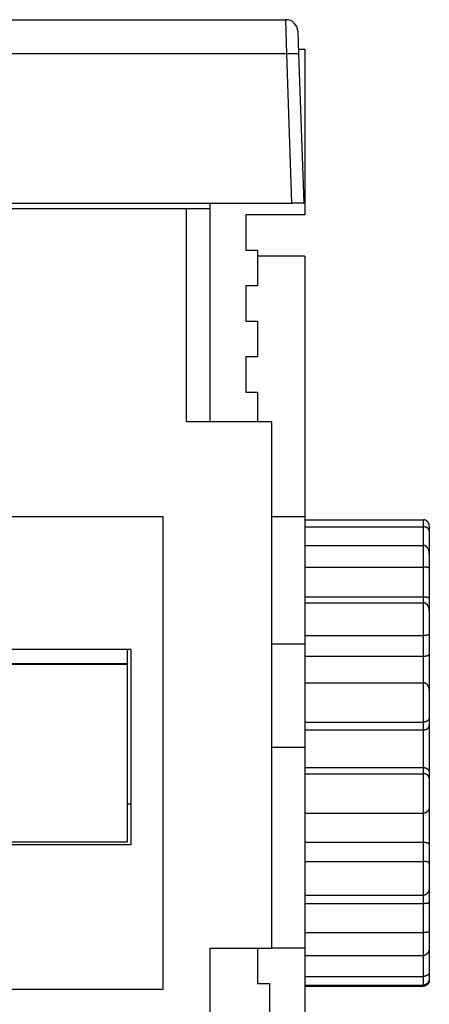
# Model space of a CAD drawing. Extents: x 143 to 1189, y 0 to 717.
# Drawn here: x 1006 to 1040, y 620 to 703 of the extents above; entities that cross this region are included whole.
import ezdxf

# ---------------------------------------------------------------- set-up
doc = ezdxf.new("R2010")
doc.units = 0
doc.linetypes.add('HIDDENNEW0', pattern=[4.5, 1.5, -1.5, 1.5])
doc.layers.add('MUOTOVIIVAT', color=40, linetype='HIDDENNEW0')
doc.layers.add('TANGVIIVATNONDEF', color=3, linetype='HIDDENNEW0')

msp = doc.modelspace()

# ---------------------------------------------------------------- linework, layer by layer
at = {"layer": 'MUOTOVIIVAT', "color": 40, "linetype": 'CONTINUOUS'}
for p, q in [((1000.6164, 702.94905), (1028.2094, 702.94905)), ((1029.2088, 701.98395), (1029.2762, 700.05375)), ((1029.21, 701.94905), (1029.21, 701.94905)), ((1029.2624, 700.44905), (1029.8164, 700.44905)), ((1029.8164, 700.44905), (1029.8164, 686.44905)), ((1029.2762, 700.05375), (1029.7164, 687.44905)), ((950.91576, 687.44905), (1028.717, 687.44905)), ((1019.8164, 686.94905), (989.81637, 686.94905)), ((1019.8164, 668.94901), (1019.8164, 686.94907)), ((1021.8164, 686.94905), (1019.8164, 686.94905)), ((1021.8164, 686.94905), (1021.8164, 687.44909)), ((1021.8164, 668.94905), (1021.8164, 686.94905)), ((1029.7164, 687.44905), (1028.717, 687.44905)), ((1029.8164, 686.44905), (1024.8164, 686.44905)), ((1024.8164, 686.44905), (1024.8164, 683.44905)), ((1024.8164, 683.44905), (1025.8164, 683.44905)), ((1029.8164, 682.94904), (1025.8163, 682.94918)), ((1025.8164, 683.44905), (1025.8164, 680.44905)), ((1029.8164, 682.94905), (1029.8164, 660.94905)), ((1024.8164, 680.44905), (1024.8164, 677.44905)), ((1025.8164, 680.44905), (1024.8164, 680.44905)), ((1024.8164, 677.44905), (1025.8164, 677.44905)), ((1025.8164, 677.44905), (1025.8164, 674.44905)), ((1024.8164, 674.44905), (1024.8164, 671.44905)), ((1025.8164, 674.44905), (1024.8164, 674.44905)), ((1024.8164, 671.44905), (1025.8164, 671.44905)), ((1025.8164, 671.44905), (1025.8163, 668.94901)), ((1027.0164, 668.94905), (1019.8164, 668.94905)), ((1027.0164, 624.44905), (1027.0164, 668.94905)), ((989.81637, 660.94905), (1017.8164, 660.94905)), ((1017.8164, 660.94905), (1017.8164, 620.94905)), ((1027.0164, 660.94905), (1029.8164, 660.94909)), ((1029.8164, 660.94905), (1029.8164, 650.18818)), ((1029.8164, 660.67149), (1039.8164, 660.67149)), ((1029.8164, 660.08103), (1039.8164, 660.08103)), ((1040.3164, 660.12744), (1040.3164, 659.71069)), ((1040.3164, 659.71069), (1040.3164, 657.83977)), ((1029.8164, 658.49996), (1039.8164, 658.49996)), ((1040.3164, 657.83977), (1040.3164, 656.55025)), ((1029.8164, 656.67308), (1039.8164, 656.67308)), ((1040.3164, 656.55025), (1040.3164, 654.01427)), ((1039.8164, 654.13196), (1029.8164, 654.13196)), ((1029.8164, 653.65648), (1039.8164, 653.65648)), ((1040.3164, 654.01427), (1040.3164, 652.9807)), ((1040.3164, 652.98064), (1040.3164, 651.01468)), ((1029.8164, 650.8713), (1039.8164, 650.8713)), ((1029.8164, 650.18818), (1029.8164, 641.44905)), ((1040.3164, 651.01468), (1040.3164, 649.28999)), ((1015.1164, 649.6852), (989.81637, 649.6852)), ((1014.8164, 648.52501), (1014.8164, 649.6852)), ((1015.1164, 649.6852), (1015.1164, 633.19275)), ((964.81639, 648.52503), (1014.8163, 648.52503)), ((1014.8164, 648.52501), (1014.8164, 648.44905)), ((1029.8164, 649.1431), (1039.8164, 649.1431)), ((1040.3164, 649.28999), (1040.3164, 646.28978)), ((964.81637, 648.44905), (1014.8164, 648.44905)), ((1014.8164, 633.44905), (1014.8164, 648.44905)), ((1029.8164, 646.87848), (1039.8164, 646.87848)), ((1040.3164, 646.28981), (1040.3164, 643.9467)), ((1029.8164, 643.55908), (1039.8164, 643.55908)), ((1040.3164, 643.9467), (1040.3164, 643.29589)), ((1029.8164, 642.9068), (1039.8164, 642.9068)), ((1040.3164, 643.29589), (1040.3164, 639.30804)), ((1027.0164, 641.44911), (1029.8164, 641.44905)), ((1029.8164, 641.44905), (1029.8164, 624.44905)), ((1029.8164, 639.72088), (1039.8164, 639.72088)), ((1029.8164, 639.19768), (1039.8164, 639.19768)), ((1040.3164, 639.30804), (1040.3164, 638.7859)), ((1040.3164, 638.7859), (1040.3164, 636.42236)), ((1040.3164, 636.42234), (1040.3164, 633.2269)), ((1029.8164, 635.84935), (1039.8164, 635.84935)), ((964.81637, 633.44905), (1014.8164, 633.44905)), ((1015.1164, 633.19276), (989.81635, 633.19276)), ((1029.8164, 633.4025), (1039.8164, 633.4025)), ((1040.3164, 633.2269), (1040.3164, 631.6113)), ((1029.8164, 631.78355), (1039.8164, 631.78355)), ((1040.3164, 631.6113), (1040.3164, 629.58716)), ((1040.3164, 629.58721), (1040.3164, 628.3214)), ((1029.8164, 628.91599), (1039.8164, 628.91599)), ((1029.8164, 628.23302), (1039.8164, 628.23302)), ((1040.3164, 628.3214), (1040.3164, 625.8583)), ((1029.8164, 625.76488), (1039.8164, 625.76488)), ((1040.3164, 625.8583), (1040.3164, 624.48171)), ((1021.8164, 609.44905), (1021.8164, 624.44905)), ((1021.8164, 624.44905), (1027.0164, 624.44905)), ((1025.8164, 624.44905), (1025.8164, 621.44905)), ((1029.8164, 624.44905), (1027.0164, 624.44909)), ((1029.8164, 624.44905), (1029.8164, 616.70315)), ((1040.3164, 624.48171), (1040.3164, 622.40272)), ((1029.8164, 623.81465), (1039.8164, 623.81465)), ((1029.8164, 622.05766), (1039.8164, 622.05766)), ((1040.3164, 622.40272), (1040.3164, 621.88327)), ((1040.3164, 621.88321), (1040.3164, 621.77066)), ((1025.8164, 621.44905), (1026.8164, 621.44905)), ((1026.8164, 621.44905), (1026.8164, 618.44905)), ((1029.8164, 621.32183), (1039.8164, 621.32183)), ((1029.8164, 621.22668), (1039.8164, 621.22668)), ((1017.8164, 620.94905), (989.81637, 620.94905))]:
    msp.add_line(p, q, dxfattribs=at)
for points in [[(1040.3164, 660.12743), (1040.316, 660.14354, 0.00498973), (1040.3153, 660.15948, 0.00504325), (1040.3143, 660.17524, 0.00519366), (1040.3129, 660.19082, 0.00544666), (1040.3112, 660.20623, 0.00566319), (1040.3092, 660.22147, 0.00586247), (1040.3068, 660.23654, 0.00605627), (1040.3041, 660.25143, 0.00626051), (1040.301, 660.26615, 0.00644719), (1040.2976, 660.28071, 0.00663399), (1040.2937, 660.29509, 0.00680158), (1040.2895, 660.30931, 0.0069685), (1040.2849, 660.32335, 0.00711158), (1040.28, 660.33723, 0.00725098), (1040.2746, 660.35094, 0.0073627), (1040.2688, 660.36449, 0.00746884), (1040.2626, 660.37788, 0.00754376), (1040.256, 660.3911, 0.00761186), (1040.2489, 660.40415, 0.00764609), (1040.2414, 660.41705, 0.0076733), (1040.2335, 660.42978, 0.00766516), (1040.2251, 660.44235, 0.00765091), (1040.2163, 660.45476, 0.00760109), (1040.207, 660.46701, 0.00754698), (1040.1972, 660.47911, 0.00745865), (1040.187, 660.49104, 0.00736915), (1040.1763, 660.50282, 0.0072465), (1040.1651, 660.51445, 0.00712404), (1040.1534, 660.52591, 0.00704915), (1040.1412, 660.53718, 0.00710327), (1040.1285, 660.54824, 0.00715), (1040.1154, 660.55904, 0.00726069), (1040.1019, 660.56955, 0.00736997), (1040.0879, 660.57975, 0.00755018), (1040.0735, 660.58958, 0.00767284), (1040.0587, 660.59903, 0.0078195), (1040.0435, 660.60805, 0.00809158), (1040.0279, 660.61662, 0.00854735), (1040.0119, 660.62469, 0.00847332), (1039.9957, 660.63225, 0.00805579), (1039.9792, 660.63923, 0.00930805), (1039.9621, 660.64564, 0.01175534), (1039.9442, 660.65144, 0.00885618), (1039.9273, 660.65654, 0.00236626), (1039.9118, 660.66085, 0.01357049), (1039.8913, 660.66465, 0.02469879), (1039.8591, 660.66821, 0.01191008), (1039.8164, 660.67149, 0.00612212)], [(1040.3164, 659.71069), (1040.316, 659.72268, 0.00679257), (1040.3153, 659.73441, 0.00701198), (1040.3143, 659.74587, 0.00736858), (1040.3129, 659.75708, 0.00783892), (1040.3112, 659.76805, 0.00825833), (1040.3092, 659.77879, 0.00863491), (1040.3068, 659.78929, 0.00899023), (1040.3041, 659.79959, 0.00932168), (1040.301, 659.80966, 0.009605), (1040.2976, 659.81954, 0.00984287), (1040.2937, 659.82923, 0.01002035), (1040.2895, 659.83873, 0.01014436), (1040.2849, 659.84805, 0.01019726), (1040.28, 659.85721, 0.01019351), (1040.2746, 659.8662, 0.010116), (1040.2688, 659.87504, 0.00998685), (1040.2626, 659.88374, 0.00978916), (1040.256, 659.8923, 0.00955127), (1040.2489, 659.90074, 0.00925649), (1040.2414, 659.90906, 0.00893644), (1040.2335, 659.91726, 0.00857461), (1040.2251, 659.92537, 0.00820264), (1040.2163, 659.93338, 0.00780418), (1040.207, 659.9413, 0.00740809), (1040.1972, 659.94915, 0.00699973), (1040.187, 659.95693, 0.00660372), (1040.1763, 659.96465, 0.00620337), (1040.1651, 659.97231, 0.00581749), (1040.1534, 659.97993, 0.0055963), (1040.1412, 659.98748, 0.00560204), (1040.1285, 659.99493, 0.00559128), (1040.1154, 660.00225, 0.00565294), (1040.1019, 660.00942, 0.00569655), (1040.0879, 660.01642, 0.00580935), (1040.0735, 660.0232, 0.00585902), (1040.0587, 660.02974, 0.00593981), (1040.0435, 660.03602, 0.00610787), (1040.0279, 660.04202, 0.00642752), (1040.0119, 660.04769, 0.00631516), (1039.9957, 660.05301, 0.00595837), (1039.9792, 660.05795, 0.00687861), (1039.9621, 660.06251, 0.00868027), (1039.9442, 660.06664, 0.00644444), (1039.9273, 660.07028, 0.00161289), (1039.9118, 660.07337, 0.00994183), (1039.8913, 660.0761, 0.01798073), (1039.8591, 660.07866, 0.00858942), (1039.8164, 660.08103, 0.0043907)], [(1040.3164, 657.83976), (1040.316, 657.85817, 0.00432463), (1040.3153, 657.87652, 0.0043026), (1040.3143, 657.89482, 0.00436423), (1040.3129, 657.91306, 0.00452677), (1040.3112, 657.93123, 0.00465734), (1040.3092, 657.94932, 0.00477946), (1040.3068, 657.96732, 0.00489924), (1040.3041, 657.98522, 0.00503946), (1040.301, 658.00303, 0.00516836), (1040.2976, 658.02072, 0.00530996), (1040.2937, 658.03829, 0.00544115), (1040.2895, 658.05574, 0.00558679), (1040.2849, 658.07306, 0.00571997), (1040.28, 658.09023, 0.00586664), (1040.2746, 658.10725, 0.0059992), (1040.2688, 658.12412, 0.00614482), (1040.2626, 658.14082, 0.00627418), (1040.256, 658.15736, 0.00641583), (1040.2489, 658.1737, 0.00653885), (1040.2414, 658.18987, 0.00667331), (1040.2335, 658.20583, 0.00678652), (1040.2251, 658.2216, 0.00691024), (1040.2163, 658.23715, 0.00700998), (1040.207, 658.25249, 0.00711932), (1040.1972, 658.26759, 0.00720189), (1040.187, 658.28247, 0.00729342), (1040.1763, 658.2971, 0.00735536), (1040.1651, 658.31148, 0.00742505), (1040.1534, 658.3256, 0.00748022), (1040.1412, 658.33943, 0.0075935), (1040.1285, 658.35293, 0.00770701), (1040.1154, 658.36608, 0.00787212), (1040.1019, 658.37882, 0.00804885), (1040.0879, 658.39113, 0.0082912), (1040.0735, 658.40296, 0.00848633), (1040.0587, 658.4143, 0.00869685), (1040.0435, 658.42509, 0.00905494), (1040.0279, 658.43531, 0.00960773), (1040.0119, 658.44491, 0.00959635), (1039.9957, 658.45387, 0.00918289), (1039.9792, 658.46213, 0.01063436), (1039.9621, 658.4697, 0.01345894), (1039.9442, 658.47652, 0.01025116), (1039.9273, 658.48251, 0.002854), (1039.9118, 658.48756, 0.01566124), (1039.8913, 658.49201, 0.02866412), (1039.8591, 658.49616, 0.01392166), (1039.8164, 658.49996, 0.00718486)], [(1040.3164, 656.55032), (1040.316, 656.55597, 0.01497045), (1040.3153, 656.5613, 0.01645146), (1040.3143, 656.56631, 0.01830758), (1040.3129, 656.57101, 0.02015394), (1040.3112, 656.57543, 0.02169534), (1040.3092, 656.57958, 0.02273761), (1040.3068, 656.58348, 0.02325138), (1040.3041, 656.58714, 0.02308132), (1040.301, 656.59057, 0.02229275), (1040.2976, 656.5938, 0.02097656), (1040.2937, 656.59684, 0.01928015), (1040.2895, 656.5997, 0.01738175), (1040.2849, 656.60239, 0.01541146), (1040.28, 656.60494, 0.01349093), (1040.2746, 656.60736, 0.01168492), (1040.2688, 656.60967, 0.01002489), (1040.2626, 656.61188, 0.00854349), (1040.256, 656.614, 0.00721068), (1040.2489, 656.61605, 0.00605642), (1040.2414, 656.61806, 0.00501908), (1040.2335, 656.62002, 0.00413846), (1040.2251, 656.62196, 0.00333917), (1040.2163, 656.6239, 0.00267113), (1040.207, 656.62585, 0.00205428), (1040.1972, 656.62782, 0.00154821), (1040.187, 656.62983, 0.0010725), (1040.1763, 656.63189, 0.00068453), (1040.1651, 656.63403, 0.00030602), (1040.1534, 656.63625, 0.000274), (1040.1412, 656.63854, 0.0005322), (1040.1285, 656.64088, 0.00074203), (1040.1154, 656.64326, 0.00097687), (1040.1019, 656.64567, 0.00115989), (1040.0879, 656.64807, 0.0013643), (1040.0735, 656.65047, 0.00151019), (1040.0587, 656.65283, 0.00166914), (1040.0435, 656.65514, 0.00183716), (1040.0279, 656.65739, 0.00207168), (1040.0119, 656.65956, 0.0021033), (1039.9957, 656.66163, 0.00203669), (1039.9792, 656.66358, 0.00248732), (1039.9621, 656.6654, 0.00331752), (1039.9442, 656.66707, 0.00243395), (1039.9273, 656.66856, 0.0004424), (1039.9118, 656.66984, 0.00402787), (1039.8913, 656.67099, 0.00751868), (1039.8591, 656.67207, 0.00357669), (1039.8164, 656.67308, 0.00180626)], [(1040.3164, 654.01434), (1040.3159, 654.0202, 0.01363541), (1040.315, 654.02568, 0.01523549), (1040.3139, 654.03076, 0.01740242), (1040.3125, 654.03548, 0.01971696), (1040.3108, 654.03985, 0.02179566), (1040.3087, 654.04391, 0.02336862), (1040.3063, 654.04766, 0.02437113), (1040.3036, 654.05113, 0.02450247), (1040.3006, 654.05434, 0.02382709), (1040.2972, 654.05732, 0.02239243), (1040.2934, 654.06008, 0.02043606), (1040.2893, 654.06265, 0.01816398), (1040.2848, 654.06504, 0.01581332), (1040.2798, 654.06729, 0.01350997), (1040.2745, 654.0694, 0.01138835), (1040.2688, 654.0714, 0.00944233), (1040.2626, 654.07331, 0.00775506), (1040.2561, 654.07516, 0.00624044), (1040.249, 654.07696, 0.00496721), (1040.2415, 654.07874, 0.00381579), (1040.2336, 654.08051, 0.00288814), (1040.2252, 654.08231, 0.00205405), (1040.2163, 654.08414, 0.00133845), (1040.2069, 654.08603, 0.00061664), (1040.197, 654.08801, 0.0003016), (1040.1867, 654.09008, 0.00025869), (1040.1758, 654.09223, 0.00037671), (1040.1644, 654.09445, 0.00066437), (1040.1526, 654.09673, 0.00085381), (1040.1403, 654.09905, 0.00102497), (1040.1276, 654.10139, 0.00115982), (1040.1144, 654.10375, 0.00132068), (1040.1008, 654.1061, 0.00144395), (1040.0868, 654.10844, 0.00159096), (1040.0724, 654.11074, 0.00168976), (1040.0576, 654.11301, 0.00180147), (1040.0424, 654.11521, 0.00192833), (1040.0269, 654.11734, 0.00211722), (1040.011, 654.11938, 0.00211887), (1039.9948, 654.12132, 0.00202848), (1039.9784, 654.12313, 0.00242796), (1039.9614, 654.12483, 0.00317533), (1039.9436, 654.12638, 0.00232871), (1039.9267, 654.12776, 0.00046772), (1039.9113, 654.12895, 0.00376917), (1039.891, 654.13001, 0.00693839), (1039.8589, 654.13101, 0.0032928), (1039.8164, 654.13196, 0.0016666)], [(1040.3164, 652.9807), (1040.316, 652.9986, 0.00440861), (1040.3153, 653.01658, 0.00432295), (1040.3143, 653.03463, 0.00432418), (1040.3129, 653.05274, 0.00443971), (1040.3112, 653.07089, 0.0045224), (1040.3092, 653.08907, 0.00460172), (1040.3068, 653.10726, 0.00467971), (1040.3041, 653.12544, 0.00478628), (1040.301, 653.14361, 0.00488223), (1040.2976, 653.16175, 0.00499866), (1040.2937, 653.17983, 0.00510602), (1040.2895, 653.19785, 0.00523649), (1040.2849, 653.2158, 0.00535636), (1040.28, 653.23365, 0.00549904), (1040.2746, 653.25139, 0.00563018), (1040.2688, 653.26901, 0.00578448), (1040.2626, 653.28648, 0.0059258), (1040.256, 653.30381, 0.00609027), (1040.2489, 653.32096, 0.00624001), (1040.2414, 653.33794, 0.00641274), (1040.2335, 653.3547, 0.00656851), (1040.2251, 653.37126, 0.00674679), (1040.2163, 653.38759, 0.00690549), (1040.207, 653.40367, 0.00708594), (1040.1972, 653.41949, 0.00724341), (1040.187, 653.43504, 0.00742146), (1040.1763, 653.45029, 0.00757325), (1040.1651, 653.46525, 0.00774446), (1040.1534, 653.47987, 0.00785623), (1040.1412, 653.49415, 0.00797313), (1040.1285, 653.50804, 0.00809161), (1040.1154, 653.52153, 0.00824997), (1040.1019, 653.53455, 0.00842433), (1040.0879, 653.54711, 0.00865594), (1040.0735, 653.55915, 0.00884348), (1040.0587, 653.57065, 0.00903698), (1040.0435, 653.58156, 0.00938208), (1040.0279, 653.59188, 0.00991354), (1040.0119, 653.60154, 0.00988027), (1039.9957, 653.61055, 0.00943458), (1039.9792, 653.61883, 0.01086409), (1039.9621, 653.6264, 0.01365481), (1039.9442, 653.63321, 0.01040362), (1039.9273, 653.63917, 0.00298165), (1039.9118, 653.6442, 0.01573874), (1039.8913, 653.64862, 0.02859275), (1039.8591, 653.65272, 0.01387009), (1039.8164, 653.65648, 0.00716765)], [(1040.3164, 651.01462), (1040.316, 651.01308, -0.03564981), (1040.3153, 651.01122, -0.02201972), (1040.3143, 651.00902, -0.0154166), (1040.3129, 651.00652, -0.01303799), (1040.3112, 651.00373, -0.01111047), (1040.3092, 651.00068, -0.00986622), (1040.3068, 650.99739, -0.00890223), (1040.3041, 650.99387, -0.00846075), (1040.301, 650.99014, -0.00799174), (1040.2976, 650.98624, -0.00779201), (1040.2937, 650.98217, -0.0075271), (1040.2895, 650.97796, -0.00746654), (1040.2849, 650.97362, -0.00731413), (1040.28, 650.96919, -0.0073186), (1040.2746, 650.96467, -0.00722555), (1040.2688, 650.9601, -0.00726351), (1040.2626, 650.95548, -0.00720245), (1040.256, 650.95084, -0.00725408), (1040.2489, 650.9462, -0.00720793), (1040.2414, 650.94159, -0.00726133), (1040.2335, 650.93701, -0.00721904), (1040.2251, 650.9325, -0.00726598), (1040.2163, 650.92807, -0.00722043), (1040.207, 650.92374, -0.0072563), (1040.1972, 650.91953, -0.00720149), (1040.187, 650.91546, -0.00722007), (1040.1763, 650.91156, -0.00715657), (1040.1651, 650.90785, -0.00716571), (1040.1534, 650.90433, -0.006826), (1040.1412, 650.90101, -0.00627057), (1040.1285, 650.8979, -0.0057605), (1040.1154, 650.89498, -0.00529148), (1040.1019, 650.89225, -0.0048815), (1040.0879, 650.8897, -0.00451747), (1040.0735, 650.88734, -0.00417721), (1040.0587, 650.88516, -0.00385632), (1040.0435, 650.88315, -0.0036153), (1040.0279, 650.88131, -0.00342362), (1040.0119, 650.87965, -0.00311824), (1039.9957, 650.87814, -0.00275079), (1039.9792, 650.8768, -0.00281791), (1039.9621, 650.87561, -0.00308201), (1039.9442, 650.87458, -0.00224437), (1039.9273, 650.87369, -0.00086109), (1039.9118, 650.87297, -0.00283779), (1039.8913, 650.87236, -0.00436993), (1039.8591, 650.8718, -0.00202737), (1039.8164, 650.8713, -0.00106465)], [(1039.8164, 649.1431), (1039.8354, 649.14316, 0.00178439), (1039.8542, 649.14336, 0.00180375), (1039.8727, 649.1437, 0.00187004), (1039.891, 649.14417, 0.00199356), (1039.9091, 649.14479, 0.00210905), (1039.9269, 649.14555, 0.00222558), (1039.9444, 649.14646, 0.00235132), (1039.9617, 649.14752, 0.00249615), (1039.9786, 649.14874, 0.00264849), (1039.9952, 649.15012, 0.0028182), (1040.0114, 649.15167, 0.00299985), (1040.0274, 649.15338, 0.00320359), (1040.0429, 649.15527, 0.00342323), (1040.0581, 649.15732, 0.00366902), (1040.0729, 649.15956, 0.00393679), (1040.0873, 649.16198, 0.00423686), (1040.1013, 649.16459, 0.00456576), (1040.1149, 649.16738, 0.00493342), (1040.128, 649.17037, 0.00534369), (1040.1406, 649.17355, 0.00580727), (1040.1528, 649.17694, 0.00631192), (1040.1646, 649.18052, 0.00686196), (1040.1758, 649.18431, 0.00719776), (1040.1865, 649.18828, 0.0071875), (1040.1968, 649.19242, 0.00725012), (1040.2066, 649.19671, 0.00723267), (1040.2159, 649.20111, 0.00728802), (1040.2247, 649.20562, 0.00725413), (1040.2331, 649.21022, 0.00730151), (1040.2411, 649.21488, 0.00725869), (1040.2486, 649.21958, 0.00730415), (1040.2557, 649.2243, 0.00725576), (1040.2624, 649.22902, 0.00730909), (1040.2686, 649.23373, 0.00727067), (1040.2744, 649.2384, 0.00733516), (1040.2798, 649.243, 0.00729344), (1040.2848, 649.24753, 0.00742149), (1040.2895, 649.25196, 0.00750182), (1040.2937, 649.25628, 0.00758721), (1040.2975, 649.26044, 0.00741216), (1040.301, 649.26443, 0.00804933), (1040.3041, 649.26828, 0.00930706), (1040.3068, 649.27196, 0.00847825), (1040.3092, 649.27531, 0.00493621), (1040.3112, 649.27824, 0.01147956), (1040.3129, 649.28137, 0.02463689), (1040.3147, 649.28531, 0.01940209), (1040.3164, 649.28994, 0.0138561)], [(1040.3164, 646.28978), (1040.316, 646.30446, 0.00531453), (1040.3153, 646.31933, 0.00511657), (1040.3143, 646.33439, 0.00502902), (1040.3129, 646.34963, 0.00509745), (1040.3112, 646.36502, 0.00512685), (1040.3092, 646.38053, 0.00515981), (1040.3068, 646.39615, 0.0051924), (1040.3041, 646.41186, 0.00526864), (1040.301, 646.42763, 0.00533186), (1040.2976, 646.44346, 0.0054273), (1040.2937, 646.45931, 0.00551126), (1040.2895, 646.47517, 0.00563034), (1040.2849, 646.49101, 0.00573571), (1040.28, 646.50683, 0.00587547), (1040.2746, 646.52259, 0.00600022), (1040.2688, 646.53828, 0.00615968), (1040.2626, 646.55387, 0.00630232), (1040.256, 646.56936, 0.00647965), (1040.2489, 646.5847, 0.00663805), (1040.2414, 646.5999, 0.00683098), (1040.2335, 646.61492, 0.00700231), (1040.2251, 646.62975, 0.00720766), (1040.2163, 646.64437, 0.00738818), (1040.207, 646.65875, 0.00760187), (1040.1972, 646.67287, 0.00778632), (1040.187, 646.68673, 0.00800214), (1040.1763, 646.70029, 0.00818508), (1040.1651, 646.71353, 0.00839865), (1040.1534, 646.72644, 0.00849253), (1040.1412, 646.739, 0.0085319), (1040.1285, 646.75116, 0.00856652), (1040.1154, 646.76293, 0.0086274), (1040.1019, 646.77427, 0.0087006), (1040.0879, 646.78515, 0.00881936), (1040.0735, 646.79556, 0.00889001), (1040.0587, 646.80547, 0.00895693), (1040.0435, 646.81485, 0.00916351), (1040.0279, 646.82369, 0.0095306), (1040.0119, 646.83196, 0.00936626), (1039.9957, 646.83964, 0.00883175), (1039.9792, 646.84668, 0.01000209), (1039.9621, 646.8531, 0.01233172), (1039.9442, 646.85887, 0.00929571), (1039.9273, 646.86391, 0.0027382), (1039.9118, 646.86815, 0.01377278), (1039.8913, 646.87187, 0.02445448), (1039.8591, 646.87532, 0.01174823), (1039.8164, 646.87848, 0.00606657)], [(1040.3164, 643.94674), (1040.316, 643.93824, -0.00891834), (1040.3153, 643.92945, -0.00821716), (1040.3143, 643.92036, -0.0077492), (1040.3129, 643.91102, -0.00762324), (1040.3112, 643.90143, -0.0074436), (1040.3092, 643.89162, -0.00730192), (1040.3068, 643.88162, -0.00716891), (1040.3041, 643.87145, -0.00713689), (1040.301, 643.86112, -0.00708332), (1040.2976, 643.85066, -0.00710148), (1040.2937, 643.8401, -0.00709698), (1040.2895, 643.82945, -0.00716349), (1040.2849, 643.81874, -0.00720055), (1040.28, 643.80799, -0.00730279), (1040.2746, 643.79722, -0.00737143), (1040.2688, 643.78645, -0.00750218), (1040.2626, 643.77571, -0.00759492), (1040.256, 643.76501, -0.00774672), (1040.2489, 643.75439, -0.00785617), (1040.2414, 643.74385, -0.00802192), (1040.2335, 643.73343, -0.00814061), (1040.2251, 643.72315, -0.00831267), (1040.2163, 643.71302, -0.00843285), (1040.207, 643.70307, -0.00860358), (1040.1972, 643.69333, -0.00871634), (1040.187, 643.68381, -0.0088757), (1040.1763, 643.67454, -0.00897439), (1040.1651, 643.66553, -0.00911939), (1040.1534, 643.65681, -0.0090295), (1040.1412, 643.6484, -0.00879568), (1040.1285, 643.64029, -0.00855553), (1040.1154, 643.63251, -0.00833637), (1040.1019, 643.62506, -0.00813405), (1040.0879, 643.61795, -0.00797321), (1040.0735, 643.6112, -0.00777754), (1040.0587, 643.60481, -0.00758449), (1040.0435, 643.59879, -0.00750855), (1040.0279, 643.59315, -0.00755006), (1040.0119, 643.58791, -0.00720286), (1039.9957, 643.58307, -0.00661873), (1039.9792, 643.57865, -0.00725489), (1039.9621, 643.57464, -0.00862045), (1039.9442, 643.57106, -0.00637324), (1039.9273, 643.56794, -0.0019769), (1039.9118, 643.56534, -0.00907483), (1039.8913, 643.56306, -0.01546851), (1039.8591, 643.56097, -0.00731576), (1039.8164, 643.55908, -0.0037769)], [(1039.8164, 642.9068), (1039.8354, 642.90707, 0.00648096), (1039.8542, 642.90783, 0.00668051), (1039.8727, 642.90909, 0.00676991), (1039.891, 642.91083, 0.00673896), (1039.9091, 642.91305, 0.00676768), (1039.9269, 642.91572, 0.00680951), (1039.9444, 642.91886, 0.00687067), (1039.9617, 642.92242, 0.00691593), (1039.9786, 642.92643, 0.00699083), (1039.9952, 642.93086, 0.00705921), (1040.0114, 642.9357, 0.0071555), (1040.0274, 642.94094, 0.00724593), (1040.0429, 642.94659, 0.0073654), (1040.0581, 642.9526, 0.00748177), (1040.0729, 642.959, 0.0076278), (1040.0873, 642.96576, 0.00777338), (1040.1013, 642.97287, 0.00794863), (1040.1149, 642.98032, 0.00812538), (1040.128, 642.98812, 0.00833443), (1040.1406, 642.99623, 0.00855065), (1040.1528, 643.00466, 0.00878916), (1040.1646, 643.01338, 0.00902462), (1040.1758, 643.02241, 0.00911357), (1040.1865, 643.0317, 0.00896659), (1040.1968, 643.04124, 0.00886634), (1040.2066, 643.05101, 0.00870709), (1040.2159, 643.06098, 0.00859395), (1040.2247, 643.07113, 0.00842365), (1040.2331, 643.08145, 0.0083041), (1040.2411, 643.0919, 0.00813423), (1040.2486, 643.10247, 0.00801576), (1040.2557, 643.11314, 0.00784973), (1040.2624, 643.12387, 0.00774551), (1040.2686, 643.13466, 0.00760561), (1040.2744, 643.14547, 0.00750292), (1040.2798, 643.15629, 0.00734373), (1040.2848, 643.16708, 0.00732228), (1040.2895, 643.17785, 0.00733522), (1040.2937, 643.18857, 0.00714622), (1040.2975, 643.19917, 0.00670587), (1040.301, 643.20962, 0.00725293), (1040.3041, 643.22007, 0.00844806), (1040.3068, 643.23058, 0.00675144), (1040.3092, 643.24038, 0.00284624), (1040.3112, 643.24916, 0.00914757), (1040.3129, 643.25991, 0.01643194), (1040.3147, 643.2757, 0.00888865), (1040.3164, 643.29593, 0.00500763)], [(1039.8164, 639.72088), (1039.8354, 639.7206, -0.00696695), (1039.8542, 639.7198, -0.00718476), (1039.8727, 639.71845, -0.00727331), (1039.891, 639.7166, -0.00722052), (1039.9091, 639.71423, -0.00723356), (1039.9269, 639.71137, -0.00726016), (1039.9444, 639.70802, -0.0073058), (1039.9617, 639.70421, -0.0073311), (1039.9786, 639.69992, -0.00738711), (1039.9952, 639.6952, -0.00743366), (1040.0114, 639.69003, -0.00750858), (1040.0274, 639.68444, -0.00757459), (1040.0429, 639.67843, -0.00766988), (1040.0581, 639.67202, -0.00775926), (1040.0729, 639.66521, -0.00787816), (1040.0873, 639.65802, -0.0079939), (1040.1013, 639.65046, -0.00813881), (1040.1149, 639.64255, -0.00828267), (1040.128, 639.63429, -0.00845776), (1040.1406, 639.6257, -0.00863742), (1040.1528, 639.61677, -0.00883856), (1040.1646, 639.60754, -0.00903499), (1040.1758, 639.59801, -0.00909448), (1040.1865, 639.5882, -0.00893189), (1040.1968, 639.57814, -0.00881392), (1040.2066, 639.56784, -0.00864053), (1040.2159, 639.55733, -0.00851125), (1040.2247, 639.54663, -0.00832885), (1040.2331, 639.53576, -0.00819495), (1040.2411, 639.52475, -0.00801479), (1040.2486, 639.51361, -0.00788341), (1040.2557, 639.50238, -0.00770848), (1040.2624, 639.49106, -0.00759238), (1040.2686, 639.47969, -0.00744435), (1040.2744, 639.46828, -0.00733003), (1040.2798, 639.45687, -0.00716305), (1040.2848, 639.44546, -0.00712903), (1040.2895, 639.43408, -0.00713096), (1040.2937, 639.42274, -0.00692995), (1040.2975, 639.41151, -0.0064872), (1040.301, 639.40044, -0.00700588), (1040.3041, 639.38933, -0.00814611), (1040.3068, 639.37815, -0.00647674), (1040.3092, 639.36773, -0.00270587), (1040.3112, 639.35837, -0.00875898), (1040.3129, 639.34687, -0.01560984), (1040.3147, 639.3299, -0.00835939), (1040.3164, 639.30811, -0.00468528)], [(1040.3164, 638.78593), (1040.316, 638.79514, 0.00827551), (1040.3153, 638.80463, 0.00767949), (1040.3143, 638.8144, 0.00729047), (1040.3129, 638.82443, 0.00720606), (1040.3112, 638.8347, 0.00706923), (1040.3092, 638.84517, 0.00696264), (1040.3068, 638.85583, 0.00686225), (1040.3041, 638.86666, 0.0068519), (1040.301, 638.87764, 0.00682118), (1040.2976, 638.88873, 0.006855), (1040.2937, 638.89993, 0.00686799), (1040.2895, 638.91121, 0.00694581), (1040.2849, 638.92254, 0.00699692), (1040.28, 638.93391, 0.00710817), (1040.2746, 638.94528, 0.00718905), (1040.2688, 638.95665, 0.00732778), (1040.2626, 638.96799, 0.00743213), (1040.256, 638.97927, 0.00759193), (1040.2489, 638.99047, 0.00771329), (1040.2414, 639.00158, 0.00788787), (1040.2335, 639.01257, 0.00801948), (1040.2251, 639.02341, 0.00820182), (1040.2163, 639.03409, 0.00833642), (1040.207, 639.04458, 0.00851925), (1040.1972, 639.05486, 0.00864823), (1040.187, 639.06491, 0.00882177), (1040.1763, 639.07471, 0.00893831), (1040.1651, 639.08423, 0.00909899), (1040.1534, 639.09345, 0.00903851), (1040.1412, 639.10237, 0.00884334), (1040.1285, 639.11096, 0.00864016), (1040.1154, 639.11923, 0.00845689), (1040.1019, 639.12714, 0.00828821), (1040.0879, 639.1347, 0.00816022), (1040.0735, 639.14189, 0.0079937), (1040.0587, 639.1487, 0.0078277), (1040.0435, 639.15512, 0.00778123), (1040.0279, 639.16114, 0.00785717), (1040.0119, 639.16674, 0.00752262), (1039.9957, 639.17192, 0.00693377), (1039.9792, 639.17665, 0.00763084), (1039.9621, 639.18095, 0.00910851), (1039.9442, 639.18479, 0.00674748), (1039.9273, 639.18813, 0.00207682), (1039.9118, 639.19093, 0.00965731), (1039.8913, 639.19337, 0.01654182), (1039.8591, 639.19563, 0.00783594), (1039.8164, 639.19768, 0.00404469)], [(1014.8164, 636.65184), (1014.8265, 636.65175, 0.00007135), (1014.8365, 636.65166, 0.0000715), (1014.8466, 636.65158, 0.00007152), (1014.8567, 636.6515, 0.0000714), (1014.8668, 636.65143, 0.00007133), (1014.8768, 636.65135, 0.00007128), (1014.8869, 636.65128, 0.00007123), (1014.8969, 636.65122, 0.00007116), (1014.907, 636.65115, 0.00007112), (1014.917, 636.65109, 0.00007106), (1014.927, 636.65103, 0.000071), (1014.9371, 636.65098, 0.0000709), (1014.9471, 636.65092, 0.0000709), (1014.9571, 636.65087, 0.00007096), (1014.9671, 636.65083, 0.00007075), (1014.9771, 636.65078, 0.00007026), (1014.9871, 636.65074, 0.00007081), (1014.9971, 636.6507, 0.00007216), (1015.0071, 636.65067, 0.0000701), (1015.017, 636.65064, 0.00006544), (1015.0269, 636.65061, 0.00007211), (1015.0369, 636.65058, 0.00008577), (1015.0472, 636.65055, 0.0000652), (1015.0568, 636.65053, 0.00002265), (1015.0655, 636.65052, 0.00009164), (1015.0767, 636.6505, 0.00015746), (1015.0939, 636.65048, 0.00007713), (1015.1164, 636.65046, 0.00004095)], [(1040.3164, 636.42234), (1040.316, 636.40817, -0.00549809), (1040.3153, 636.39381, -0.0052788), (1040.3143, 636.37923, -0.00517495), (1040.3129, 636.36447, -0.00523536), (1040.3112, 636.34955, -0.00525561), (1040.3092, 636.3345, -0.00528071), (1040.3068, 636.31933, -0.00530566), (1040.3041, 636.30406, -0.00537701), (1040.301, 636.28871, -0.00543483), (1040.2976, 636.2733, -0.0055269), (1040.2937, 636.25786, -0.00560693), (1040.2895, 636.2424, -0.00572406), (1040.2849, 636.22695, -0.00582672), (1040.28, 636.21152, -0.00596559), (1040.2746, 636.19614, -0.00608857), (1040.2688, 636.18082, -0.006248), (1040.2626, 636.16559, -0.00638959), (1040.256, 636.15047, -0.00656752), (1040.2489, 636.13548, -0.00672537), (1040.2414, 636.12063, -0.00691934), (1040.2335, 636.10595, -0.00709041), (1040.2251, 636.09146, -0.00729697), (1040.2163, 636.07718, -0.00747729), (1040.207, 636.06313, -0.00769217), (1040.1972, 636.04934, -0.00787618), (1040.187, 636.03581, -0.00809283), (1040.1763, 636.02258, -0.00827489), (1040.1651, 636.00965, -0.00848887), (1040.1534, 635.99706, -0.00857438), (1040.1412, 635.98483, -0.00859765), (1040.1285, 635.97297, -0.00861517), (1040.1154, 635.96151, -0.00865755), (1040.1019, 635.95048, -0.00871166), (1040.0879, 635.93989, -0.00881016), (1040.0735, 635.92977, -0.00886023), (1040.0587, 635.92014, -0.00890597), (1040.0435, 635.91102, -0.0090894), (1040.0279, 635.90243, -0.00942975), (1040.0119, 635.89441, -0.009246), (1039.9957, 635.88696, -0.00870076), (1039.9792, 635.88013, -0.00982899), (1039.9621, 635.8739, -0.01208364), (1039.9442, 635.86831, -0.009093), (1039.9273, 635.86343, -0.00268738), (1039.9118, 635.85933, -0.0134322), (1039.8913, 635.85573, -0.02377004), (1039.8591, 635.85239, -0.01140264), (1039.8164, 635.84935, -0.00588716)], [(1039.8164, 633.4025), (1039.8354, 633.40241, -0.00233904), (1039.8542, 633.40215, -0.00238021), (1039.8727, 633.40172, -0.00245141), (1039.891, 633.4011, -0.00256034), (1039.9091, 633.4003, -0.00266998), (1039.9269, 633.39932, -0.00278276), (1039.9444, 633.39815, -0.00290707), (1039.9617, 633.3968, -0.00304708), (1039.9786, 633.39525, -0.00319845), (1039.9952, 633.39351, -0.00336506), (1040.0114, 633.39158, -0.00354696), (1040.0274, 633.38945, -0.0037483), (1040.0429, 633.38713, -0.0039688), (1040.0581, 633.3846, -0.0042126), (1040.0729, 633.38187, -0.00448125), (1040.0873, 633.37894, -0.00477886), (1040.1013, 633.3758, -0.00510756), (1040.1149, 633.37246, -0.0054709), (1040.128, 633.3689, -0.00587784), (1040.1406, 633.36513, -0.00633247), (1040.1528, 633.36114, -0.00682763), (1040.1646, 633.35695, -0.00736111), (1040.1758, 633.35253, -0.00768712), (1040.1865, 633.34792, -0.00767608), (1040.1968, 633.34313, -0.0077365), (1040.2066, 633.33819, -0.00771751), (1040.2159, 633.33311, -0.00776975), (1040.2247, 633.32793, -0.00773508), (1040.2331, 633.32264, -0.00777974), (1040.2411, 633.31729, -0.00773828), (1040.2486, 633.31188, -0.0077824), (1040.2557, 633.30645, -0.00773845), (1040.2624, 633.301, -0.00779409), (1040.2686, 633.29556, -0.00776736), (1040.2744, 633.29016, -0.00783595), (1040.2798, 633.2848, -0.00780565), (1040.2848, 633.27952, -0.00795324), (1040.2895, 633.27433, -0.00808067), (1040.2937, 633.26926, -0.00815456), (1040.2975, 633.26432, -0.00793816), (1040.301, 633.25956, -0.00870149), (1040.3041, 633.25493, -0.01024354), (1040.3068, 633.25044, -0.00906326), (1040.3092, 633.24632, -0.00476399), (1040.3112, 633.24269, -0.01251812), (1040.3129, 633.23867, -0.02623663), (1040.3147, 633.23334, -0.01841041), (1040.3164, 633.22687, -0.01206767)], [(1040.3164, 631.6113), (1040.316, 631.61365, 0.02721972), (1040.3153, 631.61632, 0.01983269), (1040.3143, 631.61932, 0.01541212), (1040.3129, 631.62263, 0.01350145), (1040.3112, 631.62622, 0.01184637), (1040.3092, 631.63006, 0.01069203), (1040.3068, 631.63415, 0.00975243), (1040.3041, 631.63846, 0.00925684), (1040.301, 631.64297, 0.00875412), (1040.2976, 631.64765, 0.00849904), (1040.2937, 631.6525, 0.00820004), (1040.2895, 631.65747, 0.00809393), (1040.2849, 631.66257, 0.00791553), (1040.28, 631.66776, 0.00788758), (1040.2746, 631.67302, 0.00777758), (1040.2688, 631.67834, 0.0077941), (1040.2626, 631.6837, 0.00772351), (1040.256, 631.68906, 0.00776225), (1040.2489, 631.69442, 0.00771204), (1040.2414, 631.69974, 0.00775873), (1040.2335, 631.70502, 0.00771603), (1040.2251, 631.71023, 0.0077604), (1040.2163, 631.71534, 0.00771638), (1040.207, 631.72035, 0.007752), (1040.1972, 631.72522, 0.00769933), (1040.187, 631.72994, 0.00771863), (1040.1763, 631.73448, 0.00765649), (1040.1651, 631.73883, 0.00766569), (1040.1534, 631.74296, 0.00733558), (1040.1412, 631.74689, 0.00679724), (1040.1285, 631.7506, 0.00629664), (1040.1154, 631.7541, 0.00583649), (1040.1019, 631.75738, 0.00543041), (1040.0879, 631.76047, 0.00507218), (1040.0735, 631.76335, 0.00473038), (1040.0587, 631.76603, 0.00440799), (1040.0435, 631.7685, 0.0041721), (1040.0279, 631.77079, 0.00399614), (1040.0119, 631.77287, 0.00367035), (1039.9957, 631.77476, 0.00326279), (1039.9792, 631.77646, 0.00339294), (1039.9621, 631.77798, 0.00378472), (1039.9442, 631.77931, 0.00276024), (1039.9273, 631.78045, 0.00100139), (1039.9118, 631.78138, 0.00360428), (1039.8913, 631.78219, 0.00570822), (1039.8591, 631.78291, 0.00265924), (1039.8164, 631.78355, 0.00138807)], [(1040.3164, 629.58721), (1040.316, 629.56953, -0.00445851), (1040.3153, 629.55176, -0.00436475), (1040.3143, 629.5339, -0.00435916), (1040.3129, 629.51597, -0.00447051), (1040.3112, 629.49799, -0.00454866), (1040.3092, 629.47997, -0.00462397), (1040.3068, 629.46192, -0.00469803), (1040.3041, 629.44387, -0.00480178), (1040.301, 629.42583, -0.00489481), (1040.2976, 629.40782, -0.00500924), (1040.2937, 629.38984, -0.00511454), (1040.2895, 629.37192, -0.00524392), (1040.2849, 629.35407, -0.00536264), (1040.28, 629.33631, -0.00550515), (1040.2746, 629.31866, -0.00563606), (1040.2688, 629.30112, -0.00579117), (1040.2626, 629.28372, -0.00593324), (1040.256, 629.26647, -0.00609955), (1040.2489, 629.24939, -0.00625109), (1040.2414, 629.23249, -0.00642674), (1040.2335, 629.21579, -0.00658542), (1040.2251, 629.1993, -0.00676777), (1040.2163, 629.18305, -0.00693049), (1040.207, 629.16703, -0.00711617), (1040.1972, 629.15128, -0.00727877), (1040.187, 629.13581, -0.00746309), (1040.1763, 629.12063, -0.00762105), (1040.1651, 629.10575, -0.00779964), (1040.1534, 629.09121, -0.00791336), (1040.1412, 629.07701, -0.00802623), (1040.1285, 629.06321, -0.00814034), (1040.1154, 629.04982, -0.00829285), (1040.1019, 629.03689, -0.00846128), (1040.0879, 629.02442, -0.00868572), (1040.0735, 629.01248, -0.00886587), (1040.0587, 629.00107, -0.00905076), (1040.0435, 628.99025, -0.00938656), (1040.0279, 628.98002, -0.00990653), (1040.0119, 628.97043, -0.00986355), (1039.9957, 628.96151, -0.00941016), (1039.9792, 628.95331, -0.0108216), (1039.9621, 628.9458, -0.01358024), (1039.9442, 628.93905, -0.01033972), (1039.9273, 628.93315, -0.00297248), (1039.9118, 628.92817, -0.01561409), (1039.8913, 628.92379, -0.02831436), (1039.8591, 628.91972, -0.01372575), (1039.8164, 628.91599, -0.00709321)], [(1039.8164, 628.23302), (1039.8354, 628.23314, 0.00264752), (1039.8542, 628.23346, 0.00279943), (1039.8727, 628.234, 0.00277842), (1039.891, 628.23471, 0.00255567), (1039.9091, 628.23561, 0.00241042), (1039.9269, 628.23665, 0.00228294), (1039.9444, 628.23784, 0.00216872), (1039.9617, 628.23915, 0.00201461), (1039.9786, 628.24057, 0.00188903), (1039.9952, 628.24209, 0.0017362), (1040.0114, 628.24369, 0.00160657), (1040.0274, 628.24535, 0.00144359), (1040.0429, 628.24706, 0.00130325), (1040.0581, 628.24881, 0.00112743), (1040.0729, 628.25057, 0.00097132), (1040.0873, 628.25234, 0.00077489), (1040.1013, 628.2541, 0.00059543), (1040.1149, 628.25583, 0.00037081), (1040.128, 628.25752, 0.00015362), (1040.1406, 628.25915, -0.00012243), (1040.1528, 628.2607, -0.0003848), (1040.1646, 628.26218, -0.0006985), (1040.1758, 628.26355, -0.00073242), (1040.1865, 628.26484, -0.00041272), (1040.1968, 628.26606, -0.00009764), (1040.2066, 628.26723, 0.00030725), (1040.2159, 628.26836, 0.00072706), (1040.2247, 628.26947, 0.00126195), (1040.2331, 628.27058, 0.00183233), (1040.2411, 628.2717, 0.00254339), (1040.2486, 628.27285, 0.00331992), (1040.2557, 628.27404, 0.00426901), (1040.2624, 628.27529, 0.00534422), (1040.2686, 628.27662, 0.0066563), (1040.2744, 628.27804, 0.00810038), (1040.2798, 628.27957, 0.00974965), (1040.2848, 628.28122, 0.01184997), (1040.2895, 628.28302, 0.01451501), (1040.2937, 628.28498, 0.0165458), (1040.2975, 628.2871, 0.01767806), (1040.301, 628.28938, 0.02252375), (1040.3041, 628.29193, 0.0306254), (1040.3068, 628.29482, 0.02481933), (1040.3092, 628.29766, 0.00816203), (1040.3112, 628.30032, 0.03736572), (1040.3129, 628.30439, 0.06007073), (1040.3147, 628.31154, 0.0252727), (1040.3164, 628.32142, 0.01238298)], [(1040.3164, 625.85827), (1040.316, 625.8534, -0.0175096), (1040.3153, 625.84884, -0.01955363), (1040.3143, 625.84461, -0.02205347), (1040.3129, 625.84069, -0.02439686), (1040.3112, 625.83706, -0.02620167), (1040.3092, 625.83369, -0.02715531), (1040.3068, 625.83058, -0.02719444), (1040.3041, 625.82771, -0.02621089), (1040.301, 625.82507, -0.02441973), (1040.2976, 625.82262, -0.02209981), (1040.2937, 625.82038, -0.01951079), (1040.2895, 625.8183, -0.01690984), (1040.2849, 625.81638, -0.01443951), (1040.28, 625.81461, -0.01218764), (1040.2746, 625.81296, -0.01019978), (1040.2688, 625.81142, -0.00844529), (1040.2626, 625.80997, -0.00695235), (1040.256, 625.8086, -0.00563766), (1040.2489, 625.80729, -0.00454237), (1040.2414, 625.80603, -0.0035651), (1040.2335, 625.8048, -0.00276408), (1040.2251, 625.80357, -0.00203427), (1040.2163, 625.80235, -0.00144537), (1040.207, 625.8011, -0.00089442), (1040.1972, 625.79982, -0.00045965), (1040.187, 625.79849, -0.00004228), (1040.1763, 625.79709, 0.00028401), (1040.1651, 625.7956, 0.00061257), (1040.1534, 625.79402, 0.00058377), (1040.1412, 625.79235, 0.00027002), (1040.1285, 625.79061, 0.00000985), (1040.1154, 625.78881, -0.00026431), (1040.1019, 625.78698, -0.00048203), (1040.0879, 625.78512, -0.00071161), (1040.0735, 625.78325, -0.000884), (1040.0587, 625.78138, -0.00106474), (1040.0435, 625.77955, -0.00124357), (1040.0279, 625.77774, -0.00147594), (1040.0119, 625.776, -0.00153789), (1039.9957, 625.77432, -0.00151852), (1039.9792, 625.77273, -0.0019144), (1039.9621, 625.77124, -0.00262754), (1039.9442, 625.76987, -0.00192766), (1039.9273, 625.76863, -0.0002987), (1039.9118, 625.76757, -0.00328718), (1039.8913, 625.76662, -0.00623325), (1039.8591, 625.76572, -0.0029688), (1039.8164, 625.76488, -0.0014943)], [(1040.3164, 624.48176), (1040.316, 624.46326, -0.00430003), (1040.3153, 624.4448, -0.00427144), (1040.3143, 624.42638, -0.00432613), (1040.3129, 624.40801, -0.00448234), (1040.3112, 624.38971, -0.00460673), (1040.3092, 624.37147, -0.00472329), (1040.3068, 624.3533, -0.00483767), (1040.3041, 624.33522, -0.00497331), (1040.301, 624.31724, -0.00509787), (1040.2976, 624.29936, -0.00523602), (1040.2937, 624.28159, -0.00536413), (1040.2895, 624.26394, -0.0055077), (1040.2849, 624.24642, -0.00563931), (1040.28, 624.22903, -0.00578555), (1040.2746, 624.2118, -0.00591832), (1040.2688, 624.19471, -0.0060654), (1040.2626, 624.17779, -0.00619699), (1040.256, 624.16104, -0.00634224), (1040.2489, 624.14447, -0.00646972), (1040.2414, 624.12809, -0.00661009), (1040.2335, 624.11191, -0.00673012), (1040.2251, 624.09593, -0.00686215), (1040.2163, 624.08017, -0.00697109), (1040.207, 624.06463, -0.00709108), (1040.1972, 624.04933, -0.00718509), (1040.187, 624.03426, -0.00728936), (1040.1763, 624.01945, -0.00736471), (1040.1651, 624.00489, -0.00744905), (1040.1534, 623.9906, -0.00751381), (1040.1412, 623.97661, -0.00763049), (1040.1285, 623.96297, -0.00774791), (1040.1154, 623.94968, -0.00791568), (1040.1019, 623.93681, -0.00809601), (1040.0879, 623.92438, -0.00834123), (1040.0735, 623.91243, -0.00854005), (1040.0587, 623.90098, -0.00875331), (1040.0435, 623.8901, -0.00911548), (1040.0279, 623.87978, -0.00967235), (1040.0119, 623.8701, -0.00966378), (1039.9957, 623.86107, -0.00924972), (1039.9792, 623.85274, -0.01071016), (1039.9621, 623.84512, -0.01355189), (1039.9442, 623.83824, -0.0103282), (1039.9273, 623.83221, -0.00288581), (1039.9118, 623.82713, -0.01576898), (1039.8913, 623.82264, -0.02885938), (1039.8591, 623.81847, -0.01402099), (1039.8164, 623.81465, -0.00723813)], [(1040.3164, 622.40275), (1040.316, 622.39139, -0.0071837), (1040.3153, 622.38029, -0.00744378), (1040.3143, 622.36947, -0.00785052), (1040.3129, 622.35891, -0.0083724), (1040.3112, 622.3486, -0.0088396), (1040.3092, 622.33853, -0.00925666), (1040.3068, 622.3287, -0.0096468), (1040.3041, 622.31908, -0.01000191), (1040.301, 622.30968, -0.01029857), (1040.2976, 622.30048, -0.01053548), (1040.2937, 622.29148, -0.01069878), (1040.2895, 622.28266, -0.01079325), (1040.2849, 622.27402, -0.0108032), (1040.28, 622.26554, -0.01074332), (1040.2746, 622.25723, -0.0105992), (1040.2688, 622.24906, -0.01039492), (1040.2626, 622.24104, -0.01011683), (1040.256, 622.23314, -0.00979559), (1040.2489, 622.22537, -0.00941793), (1040.2414, 622.2177, -0.0090168), (1040.2335, 622.21015, -0.00857908), (1040.2251, 622.20268, -0.00813591), (1040.2163, 622.1953, -0.00767432), (1040.207, 622.188, -0.00722073), (1040.1972, 622.18076, -0.00676415), (1040.187, 622.17358, -0.00632516), (1040.1763, 622.16644, -0.00589073), (1040.1651, 622.15935, -0.00547456), (1040.1534, 622.15229, -0.00524367), (1040.1412, 622.14528, -0.00525282), (1040.1285, 622.13836, -0.00524393), (1040.1154, 622.13154, -0.00530678), (1040.1019, 622.12486, -0.00534908), (1040.0879, 622.11833, -0.00545866), (1040.0735, 622.112, -0.00550527), (1040.0587, 622.10587, -0.00558307), (1040.0435, 622.1, -0.00574156), (1040.0279, 622.09438, -0.00604508), (1040.0119, 622.08906, -0.00593611), (1039.9957, 622.08407, -0.00559812), (1039.9792, 622.07943, -0.00646813), (1039.9621, 622.07514, -0.0081696), (1039.9442, 622.07126, -0.00605431), (1039.9273, 622.06783, -0.00149643), (1039.9118, 622.06492, -0.00935967), (1039.8913, 622.06233, -0.01692786), (1039.8591, 622.05991, -0.00807807), (1039.8164, 622.05766, -0.00412594)], [(1040.3164, 621.88321), (1040.316, 621.86672, -0.00486882), (1040.3153, 621.85039, -0.004911), (1040.3143, 621.83423, -0.00504755), (1040.3129, 621.81823, -0.00528592), (1040.3112, 621.80239, -0.00548865), (1040.3092, 621.78671, -0.00567558), (1040.3068, 621.7712, -0.00585763), (1040.3041, 621.75585, -0.00605178), (1040.301, 621.74067, -0.00622962), (1040.2976, 621.72565, -0.00640979), (1040.2937, 621.71079, -0.00657252), (1040.2895, 621.6961, -0.00673727), (1040.2849, 621.68158, -0.00688042), (1040.28, 621.66721, -0.00702291), (1040.2746, 621.65302, -0.0071403), (1040.2688, 621.63899, -0.00725528), (1040.2626, 621.62513, -0.00734176), (1040.256, 621.61143, -0.00742446), (1040.2489, 621.5979, -0.00747585), (1040.2414, 621.58453, -0.00752291), (1040.2335, 621.57133, -0.00753671), (1040.2251, 621.5583, -0.00754651), (1040.2163, 621.54544, -0.00752212), (1040.207, 621.53274, -0.00749487), (1040.1972, 621.52021, -0.00743386), (1040.187, 621.50784, -0.00737236), (1040.1763, 621.49565, -0.00727737), (1040.1651, 621.48362, -0.00718276), (1040.1534, 621.47177, -0.00712647), (1040.1412, 621.46011, -0.00718956), (1040.1285, 621.4487, -0.00724628), (1040.1154, 621.43754, -0.00736552), (1040.1019, 621.4267, -0.00748511), (1040.0879, 621.41618, -0.00767524), (1040.0735, 621.40604, -0.00780897), (1040.0587, 621.39631, -0.00796571), (1040.0435, 621.38702, -0.00825133), (1040.0279, 621.37819, -0.00872306), (1040.0119, 621.36988, -0.00865796), (1039.9957, 621.36211, -0.00823991), (1039.9792, 621.35493, -0.00952545), (1039.9621, 621.34834, -0.01203599), (1039.9442, 621.34239, -0.00908245), (1039.9273, 621.33715, -0.00244001), (1039.9118, 621.33273, -0.01391431), (1039.8913, 621.32882, -0.02535041), (1039.8591, 621.32518, -0.0122374), (1039.8164, 621.32183, -0.0062938)], [(1040.3164, 621.77073), (1040.316, 621.75462, -0.00498796), (1040.3153, 621.73867, -0.00504169), (1040.3143, 621.72291, -0.0051923), (1040.3129, 621.70732, -0.00544544), (1040.3112, 621.6919, -0.00566215), (1040.3092, 621.67666, -0.00586161), (1040.3068, 621.66159, -0.0060556), (1040.3041, 621.64669, -0.00626003), (1040.301, 621.63197, -0.0064469), (1040.2976, 621.61741, -0.00663387), (1040.2937, 621.60303, -0.00680165), (1040.2895, 621.58881, -0.00696874), (1040.2849, 621.57476, -0.00711198), (1040.28, 621.56088, -0.00725151), (1040.2746, 621.54716, -0.00736336), (1040.2688, 621.53361, -0.0074696), (1040.2626, 621.52023, -0.00754461), (1040.256, 621.50701, -0.00761275), (1040.2489, 621.49395, -0.00764702), (1040.2414, 621.48106, -0.00767423), (1040.2335, 621.46833, -0.00766607), (1040.2251, 621.45575, -0.00765176), (1040.2163, 621.44334, -0.00760187), (1040.207, 621.43109, -0.00754766), (1040.1972, 621.419, -0.00745921), (1040.187, 621.40706, -0.00736957), (1040.1763, 621.39528, -0.00724677), (1040.1651, 621.38366, -0.00712413), (1040.1534, 621.3722, -0.00704932), (1040.1412, 621.36092, -0.00710382), (1040.1285, 621.34986, -0.00715092), (1040.1154, 621.33906, -0.00726205), (1040.1019, 621.32855, -0.00737175), (1040.0879, 621.31836, -0.00755243), (1040.0735, 621.30852, -0.00767552), (1040.0587, 621.29907, -0.00782265), (1040.0435, 621.29006, -0.00809526), (1040.0279, 621.28149, -0.00855171), (1040.0119, 621.27342, -0.00847798), (1039.9957, 621.26586, -0.00806048), (1039.9792, 621.25888, -0.00931395), (1039.9621, 621.25247, -0.01176346), (1039.9442, 621.24668, -0.00886236), (1039.9273, 621.24159, -0.00236747), (1039.9118, 621.23728, -0.01358077), (1039.8913, 621.23348, -0.02471818), (1039.8591, 621.22994, -0.01191911), (1039.8164, 621.22668, -0.00612659)]]:
    msp.add_lwpolyline(points, format="xyb", dxfattribs=at)
msp.add_arc((1028.2094, 701.94905), 1, 2, 90, dxfattribs=at)
at = {"layer": 'TANGVIIVATNONDEF', "color": 3, "linetype": 'CONTINUOUS'}
for p, q in [((1028.2769, 700.05374), (1028.2095, 702.94905)), ((1028.2769, 700.05374), (1000.6164, 700.05374)), ((1028.717, 687.44899), (1028.2769, 700.05374)), ((1039.8164, 660.08103), (1039.8164, 660.67149)), ((1039.8164, 658.49996), (1039.8164, 660.08103)), ((1039.8164, 656.67308), (1039.8164, 658.49996)), ((1039.8164, 654.13196), (1039.8164, 656.67308)), ((1039.8164, 653.65648), (1039.8164, 654.13196)), ((1039.8164, 650.8713), (1039.8164, 653.65648)), ((1027.0164, 650.18818), (1029.8164, 650.18814)), ((1039.8164, 649.1431), (1039.8164, 650.8713)), ((1039.8164, 646.87848), (1039.8164, 649.1431)), ((1039.8164, 643.55908), (1039.8164, 646.87848)), ((1039.8164, 642.9068), (1039.8164, 643.55908)), ((1039.8164, 639.72088), (1039.8164, 642.9068)), ((1039.8164, 639.19768), (1039.8164, 639.72088)), ((1039.8164, 635.84935), (1039.8164, 639.19768)), ((1039.8164, 633.4025), (1039.8164, 635.84935)), ((1039.8164, 631.78355), (1039.8164, 633.4025)), ((1039.8164, 628.91599), (1039.8164, 631.78355)), ((1039.8164, 628.23302), (1039.8164, 628.91599)), ((1039.8164, 625.76488), (1039.8164, 628.23302)), ((1039.8164, 623.81465), (1039.8164, 625.76488)), ((1039.8164, 622.05766), (1039.8164, 623.81465)), ((1039.8164, 621.32183), (1039.8164, 622.05766)), ((1039.8164, 621.22668), (1039.8164, 621.32183))]:
    msp.add_line(p, q, dxfattribs=at)
msp.add_lwpolyline([(1029.2761, 700.05374), (1029.275, 700.05536, 0.2618275), (1029.2714, 700.05692, 0.06719825), (1029.2654, 700.05842, 0.02654428), (1029.2569, 700.05985, 0.01475601), (1029.2457, 700.06119, 0.00901712), (1029.2318, 700.06244, 0.00615167), (1029.215, 700.06358, 0.00440586), (1029.1955, 700.06462, 0.00338426), (1029.1732, 700.06554, 0.00264877), (1029.1481, 700.06633, 0.0021636), (1029.1202, 700.06698, 0.00178676), (1029.0897, 700.0675, 0.00152164), (1029.0565, 700.06787, 0.00130638), (1029.021, 700.0681, 0.00114781), (1028.983, 700.06817, 0.00101139), (1028.943, 700.0681, 0.00090393), (1028.901, 700.06787, 0.00082191), (1028.8572, 700.0675, 0.00076244), (1028.8118, 700.06698, 0.00068534), (1028.7652, 700.06633, 0.00060311), (1028.7179, 700.06555, 0.00061092), (1028.669, 700.06462, 0.00066291), (1028.6183, 700.06353, 0.00049568), (1028.5703, 700.06244, 0.00021049), (1028.5265, 700.06139, 0.00061883), (1028.471, 700.05985, 0.00098546), (1028.3866, 700.05726, 0.00049082), (1028.2769, 700.05374, 0.00026759)], format="xyb", dxfattribs=at)

doc.saveas('drawing.dxf')
